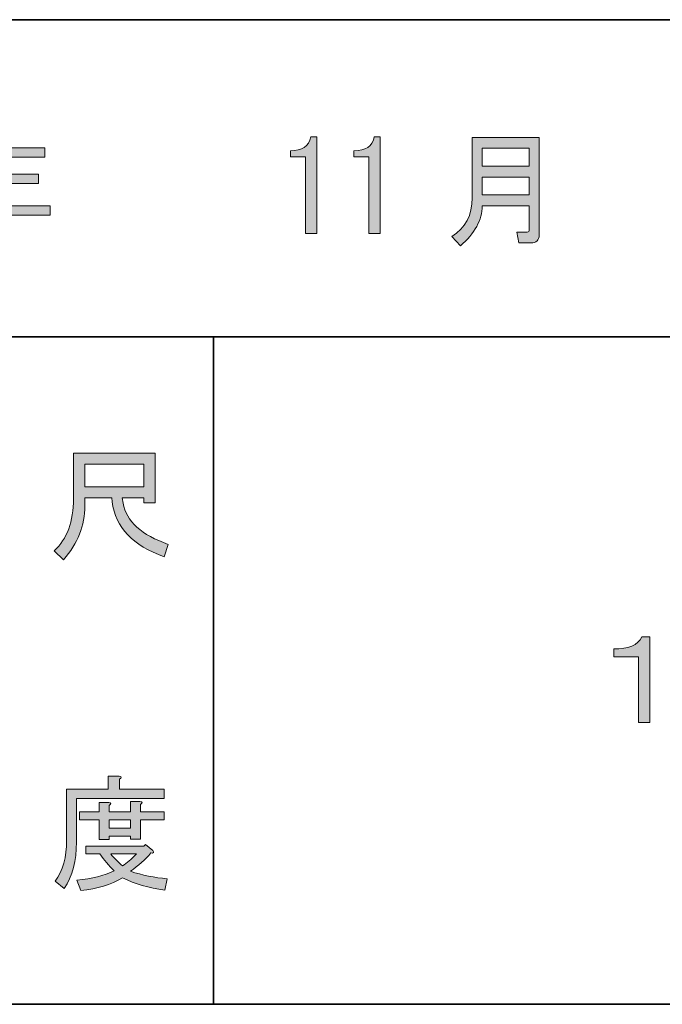
# Model space of a CAD drawing. Units: inches. Extents: x -46 to 394, y -33 to 243.
# Drawn here: x 121 to 137, y -33 to -8 of the extents above; entities that cross this region are included whole.
import ezdxf

# ---------------------------------------------------------------- set-up
doc = ezdxf.new("R2010")
doc.units = ezdxf.units.IN
doc.header["$MEASUREMENT"] = 0
doc.layers.add('フォーマット', color=7, linetype='Continuous')
doc.layers.add('レイヤー 1', color=7, linetype='Continuous')

# ---------------------------------------------------------------- blocks, each defined once
blk = doc.blocks.new('block 80')
at = {"layer": 'フォーマット'}
h = blk.add_hatch(color=29, dxfattribs=at)
h.dxf.hatch_style = 2
edge = h.paths.add_edge_path()
edge.add_spline(control_points=[(123.008, -20.567), (123.008, -20.567), (122.329, -20.567), (122.329, -20.567), (122.329, -20.567), (122.329, -20.768), (122.329, -20.768), (122.329, -21.271), (122.149, -21.728), (121.789, -22.138), (121.789, -22.138), (121.55, -21.912), (121.55, -21.912), (121.877, -21.61), (122.04, -21.17), (122.04, -20.592), (122.04, -20.592), (122.04, -19.436), (122.04, -19.436), (122.04, -19.436), (124.114, -19.436), (124.114, -19.436), (124.114, -19.436), (124.114, -20.693), (124.114, -20.693), (124.114, -20.693), (123.825, -20.693), (123.825, -20.693), (123.825, -20.693), (123.825, -20.567), (123.825, -20.567), (123.825, -20.567), (123.272, -20.567), (123.272, -20.567), (123.272, -20.567), (123.297, -20.705), (123.297, -20.705), (123.381, -21.166), (123.762, -21.514), (124.441, -21.749), (124.441, -21.749), (124.34, -22.063), (124.34, -22.063), (123.544, -21.786), (123.104, -21.321), (123.021, -20.668), (123.021, -20.668), (123.008, -20.567), (123.008, -20.567)], knot_values=[0, 0, 0, 0, 1, 1, 1, 2, 2, 2, 3, 3, 3, 4, 4, 4, 5, 5, 5, 6, 6, 6, 7, 7, 7, 8, 8, 8, 9, 9, 9, 10, 10, 10, 11, 11, 11, 12, 12, 12, 13, 13, 13, 14, 14, 14, 15, 15, 15, 16, 16, 16, 16], degree=3, periodic=1)
h.paths.add_polyline_path([(123.825, -20.291), (123.825, -19.712), (122.329, -19.712), (122.329, -20.291)])
at = {"layer": 'フォーマット', "lineweight": 0}
blk.add_lwpolyline([(123.825, -20.291), (123.825, -19.712), (122.329, -19.712), (122.329, -20.291), (123.825, -20.291)], dxfattribs=at)
blk.add_open_spline([(123.008, -20.567), (123.008, -20.567), (122.329, -20.567), (122.329, -20.567), (122.329, -20.567), (122.329, -20.768), (122.329, -20.768), (122.329, -21.271), (122.149, -21.728), (121.789, -22.138), (121.789, -22.138), (121.55, -21.912), (121.55, -21.912), (121.877, -21.61), (122.04, -21.17), (122.04, -20.592), (122.04, -20.592), (122.04, -19.436), (122.04, -19.436), (122.04, -19.436), (124.114, -19.436), (124.114, -19.436), (124.114, -19.436), (124.114, -20.693), (124.114, -20.693), (124.114, -20.693), (123.825, -20.693), (123.825, -20.693), (123.825, -20.693), (123.825, -20.567), (123.825, -20.567), (123.825, -20.567), (123.272, -20.567), (123.272, -20.567), (123.272, -20.567), (123.297, -20.705), (123.297, -20.705), (123.381, -21.166), (123.762, -21.514), (124.441, -21.749), (124.441, -21.749), (124.34, -22.063), (124.34, -22.063), (123.544, -21.786), (123.104, -21.321), (123.021, -20.668), (123.021, -20.668), (123.008, -20.567), (123.008, -20.567)], degree=3, knots=[0, 0, 0, 0, 1, 1, 1, 2, 2, 2, 3, 3, 3, 4, 4, 4, 5, 5, 5, 6, 6, 6, 7, 7, 7, 8, 8, 8, 9, 9, 9, 10, 10, 10, 11, 11, 11, 12, 12, 12, 13, 13, 13, 14, 14, 14, 15, 15, 15, 16, 16, 16, 16], dxfattribs=at)
blk = doc.blocks.new('block 79')
at = {"layer": 'フォーマット'}
blk.add_blockref('block 80', (0, 0), dxfattribs=at)
blk = doc.blocks.new('block 78')
at = {"layer": 'フォーマット'}
blk.add_blockref('block 79', (0, 0), dxfattribs=at)
blk = doc.blocks.new('block 77')
at = {"layer": 'フォーマット'}
blk.add_blockref('block 78', (0, 0), dxfattribs=at)
blk = doc.blocks.new('block 84')
at = {"layer": 'フォーマット'}
h = blk.add_hatch(color=29, dxfattribs=at)
h.dxf.hatch_style = 2
edge = h.paths.add_edge_path()
edge.add_spline(control_points=[(123.209, -27.956), (123.209, -27.956), (124.34, -27.956), (124.34, -27.956), (124.34, -27.956), (124.34, -28.195), (124.34, -28.195), (124.34, -28.195), (122.116, -28.195), (122.116, -28.195), (122.116, -28.195), (122.116, -29.301), (122.116, -29.301), (122.116, -29.77), (122.011, -30.164), (121.802, -30.483), (121.802, -30.483), (121.575, -30.294), (121.575, -30.294), (121.768, -30.034), (121.865, -29.686), (121.865, -29.251), (121.865, -29.251), (121.865, -27.956), (121.865, -27.956), (121.865, -27.956), (122.92, -27.956), (122.92, -27.956), (122.92, -27.956), (122.92, -27.63), (122.92, -27.63), (122.92, -27.63), (123.197, -27.63), (123.197, -27.63), (123.264, -27.638), (123.268, -27.663), (123.209, -27.705), (123.209, -27.705), (123.209, -27.956), (123.209, -27.956)], knot_values=[0, 0, 0, 0, 1, 1, 1, 2, 2, 2, 3, 3, 3, 4, 4, 4, 5, 5, 5, 6, 6, 6, 7, 7, 7, 8, 8, 8, 9, 9, 9, 10, 10, 10, 11, 11, 11, 12, 12, 12, 13, 13, 13, 13], degree=3, periodic=1)
edge = h.paths.add_edge_path()
edge.add_spline(control_points=[(124.353, -30.52), (123.951, -30.47), (123.595, -30.365), (123.285, -30.206), (122.991, -30.382), (122.639, -30.491), (122.229, -30.533), (122.229, -30.533), (122.128, -30.269), (122.128, -30.269), (122.506, -30.235), (122.82, -30.156), (123.071, -30.03), (122.937, -29.896), (122.815, -29.754), (122.707, -29.603), (122.707, -29.603), (122.355, -29.603), (122.355, -29.603), (122.355, -29.603), (122.355, -29.401), (122.355, -29.401), (122.355, -29.401), (123.825, -29.401), (123.825, -29.401), (123.825, -29.401), (123.863, -29.364), (123.863, -29.364), (123.863, -29.364), (124.051, -29.515), (124.051, -29.515), (124.085, -29.565), (124.068, -29.586), (124.001, -29.578), (123.858, -29.745), (123.687, -29.9), (123.486, -30.043), (123.779, -30.143), (124.089, -30.206), (124.416, -30.231), (124.416, -30.231), (124.353, -30.52), (124.353, -30.52)], knot_values=[0, 0, 0, 0, 1, 1, 1, 2, 2, 2, 3, 3, 3, 4, 4, 4, 5, 5, 5, 6, 6, 6, 7, 7, 7, 8, 8, 8, 9, 9, 9, 10, 10, 10, 11, 11, 11, 12, 12, 12, 13, 13, 13, 14, 14, 14, 14], degree=3, periodic=1)
edge = h.paths.add_edge_path()
edge.add_spline(control_points=[(123.737, -29.226), (123.737, -29.226), (123.486, -29.226), (123.486, -29.226), (123.486, -29.226), (123.486, -29.15), (123.486, -29.15), (123.486, -29.15), (122.945, -29.15), (122.945, -29.15), (122.945, -29.15), (122.945, -29.238), (122.945, -29.238), (122.945, -29.238), (122.694, -29.238), (122.694, -29.238), (122.694, -29.238), (122.694, -28.736), (122.694, -28.736), (122.694, -28.736), (122.191, -28.736), (122.191, -28.736), (122.191, -28.736), (122.191, -28.534), (122.191, -28.534), (122.191, -28.534), (122.694, -28.534), (122.694, -28.534), (122.694, -28.534), (122.694, -28.296), (122.694, -28.296), (122.694, -28.296), (122.933, -28.296), (122.933, -28.296), (123, -28.304), (123.004, -28.329), (122.945, -28.371), (122.945, -28.371), (122.945, -28.534), (122.945, -28.534), (122.945, -28.534), (123.486, -28.534), (123.486, -28.534), (123.486, -28.534), (123.486, -28.27), (123.486, -28.27), (123.486, -28.27), (123.725, -28.27), (123.725, -28.27), (123.791, -28.279), (123.796, -28.304), (123.737, -28.346), (123.737, -28.346), (123.737, -28.534), (123.737, -28.534), (123.737, -28.534), (124.34, -28.534), (124.34, -28.534), (124.34, -28.534), (124.34, -28.736), (124.34, -28.736), (124.34, -28.736), (123.737, -28.736), (123.737, -28.736), (123.737, -28.736), (123.737, -29.226), (123.737, -29.226)], knot_values=[0, 0, 0, 0, 1, 1, 1, 2, 2, 2, 3, 3, 3, 4, 4, 4, 5, 5, 5, 6, 6, 6, 7, 7, 7, 8, 8, 8, 9, 9, 9, 10, 10, 10, 11, 11, 11, 12, 12, 12, 13, 13, 13, 14, 14, 14, 15, 15, 15, 16, 16, 16, 17, 17, 17, 18, 18, 18, 19, 19, 19, 20, 20, 20, 21, 21, 21, 22, 22, 22, 22], degree=3, periodic=1)
h.paths.add_polyline_path([(123.486, -28.736), (122.945, -28.736), (122.945, -28.949), (123.486, -28.949)])
edge = h.paths.add_edge_path()
edge.add_spline(control_points=[(123.637, -29.603), (123.637, -29.603), (122.983, -29.603), (122.983, -29.603), (123.067, -29.703), (123.167, -29.804), (123.285, -29.904), (123.385, -29.837), (123.502, -29.737), (123.637, -29.603)], knot_values=[0, 0, 0, 0, 1, 1, 1, 2, 2, 2, 3, 3, 3, 3], degree=3, periodic=1)
at = {"layer": 'フォーマット', "lineweight": 0}
blk.add_lwpolyline([(123.486, -28.736), (122.945, -28.736), (122.945, -28.949), (123.486, -28.949), (123.486, -28.736)], dxfattribs=at)
for points, knots in [([(123.209, -27.956), (123.209, -27.956), (124.34, -27.956), (124.34, -27.956), (124.34, -27.956), (124.34, -28.195), (124.34, -28.195), (124.34, -28.195), (122.116, -28.195), (122.116, -28.195), (122.116, -28.195), (122.116, -29.301), (122.116, -29.301), (122.116, -29.77), (122.011, -30.164), (121.802, -30.483), (121.802, -30.483), (121.575, -30.294), (121.575, -30.294), (121.768, -30.034), (121.865, -29.686), (121.865, -29.251), (121.865, -29.251), (121.865, -27.956), (121.865, -27.956), (121.865, -27.956), (122.92, -27.956), (122.92, -27.956), (122.92, -27.956), (122.92, -27.63), (122.92, -27.63), (122.92, -27.63), (123.197, -27.63), (123.197, -27.63), (123.264, -27.638), (123.268, -27.663), (123.209, -27.705), (123.209, -27.705), (123.209, -27.956), (123.209, -27.956)], [0, 0, 0, 0, 1, 1, 1, 2, 2, 2, 3, 3, 3, 4, 4, 4, 5, 5, 5, 6, 6, 6, 7, 7, 7, 8, 8, 8, 9, 9, 9, 10, 10, 10, 11, 11, 11, 12, 12, 12, 13, 13, 13, 13]), ([(123.737, -29.226), (123.737, -29.226), (123.486, -29.226), (123.486, -29.226), (123.486, -29.226), (123.486, -29.15), (123.486, -29.15), (123.486, -29.15), (122.945, -29.15), (122.945, -29.15), (122.945, -29.15), (122.945, -29.238), (122.945, -29.238), (122.945, -29.238), (122.694, -29.238), (122.694, -29.238), (122.694, -29.238), (122.694, -28.736), (122.694, -28.736), (122.694, -28.736), (122.191, -28.736), (122.191, -28.736), (122.191, -28.736), (122.191, -28.534), (122.191, -28.534), (122.191, -28.534), (122.694, -28.534), (122.694, -28.534), (122.694, -28.534), (122.694, -28.296), (122.694, -28.296), (122.694, -28.296), (122.933, -28.296), (122.933, -28.296), (123, -28.304), (123.004, -28.329), (122.945, -28.371), (122.945, -28.371), (122.945, -28.534), (122.945, -28.534), (122.945, -28.534), (123.486, -28.534), (123.486, -28.534), (123.486, -28.534), (123.486, -28.27), (123.486, -28.27), (123.486, -28.27), (123.725, -28.27), (123.725, -28.27), (123.791, -28.279), (123.796, -28.304), (123.737, -28.346), (123.737, -28.346), (123.737, -28.534), (123.737, -28.534), (123.737, -28.534), (124.34, -28.534), (124.34, -28.534), (124.34, -28.534), (124.34, -28.736), (124.34, -28.736), (124.34, -28.736), (123.737, -28.736), (123.737, -28.736), (123.737, -28.736), (123.737, -29.226), (123.737, -29.226)], [0, 0, 0, 0, 1, 1, 1, 2, 2, 2, 3, 3, 3, 4, 4, 4, 5, 5, 5, 6, 6, 6, 7, 7, 7, 8, 8, 8, 9, 9, 9, 10, 10, 10, 11, 11, 11, 12, 12, 12, 13, 13, 13, 14, 14, 14, 15, 15, 15, 16, 16, 16, 17, 17, 17, 18, 18, 18, 19, 19, 19, 20, 20, 20, 21, 21, 21, 22, 22, 22, 22]), ([(124.353, -30.52), (123.951, -30.47), (123.595, -30.365), (123.285, -30.206), (122.991, -30.382), (122.639, -30.491), (122.229, -30.533), (122.229, -30.533), (122.128, -30.269), (122.128, -30.269), (122.506, -30.235), (122.82, -30.156), (123.071, -30.03), (122.937, -29.896), (122.815, -29.754), (122.707, -29.603), (122.707, -29.603), (122.355, -29.603), (122.355, -29.603), (122.355, -29.603), (122.355, -29.401), (122.355, -29.401), (122.355, -29.401), (123.825, -29.401), (123.825, -29.401), (123.825, -29.401), (123.863, -29.364), (123.863, -29.364), (123.863, -29.364), (124.051, -29.515), (124.051, -29.515), (124.085, -29.565), (124.068, -29.586), (124.001, -29.578), (123.858, -29.745), (123.687, -29.9), (123.486, -30.043), (123.779, -30.143), (124.089, -30.206), (124.416, -30.231), (124.416, -30.231), (124.353, -30.52), (124.353, -30.52)], [0, 0, 0, 0, 1, 1, 1, 2, 2, 2, 3, 3, 3, 4, 4, 4, 5, 5, 5, 6, 6, 6, 7, 7, 7, 8, 8, 8, 9, 9, 9, 10, 10, 10, 11, 11, 11, 12, 12, 12, 13, 13, 13, 14, 14, 14, 14]), ([(123.637, -29.603), (123.637, -29.603), (122.983, -29.603), (122.983, -29.603), (123.067, -29.703), (123.167, -29.804), (123.285, -29.904), (123.385, -29.837), (123.502, -29.737), (123.637, -29.603)], [0, 0, 0, 0, 1, 1, 1, 2, 2, 2, 3, 3, 3, 3])]:
    blk.add_open_spline(points, degree=3, knots=knots, dxfattribs=at)
blk = doc.blocks.new('block 83')
at = {"layer": 'フォーマット'}
blk.add_blockref('block 84', (0, 0), dxfattribs=at)
blk = doc.blocks.new('block 82')
at = {"layer": 'フォーマット'}
blk.add_blockref('block 83', (0, 0), dxfattribs=at)
blk = doc.blocks.new('block 81')
at = {"layer": 'フォーマット'}
blk.add_blockref('block 82', (0, 0), dxfattribs=at)
blk = doc.blocks.new('block 117')
at = {"layer": 'フォーマット'}
h = blk.add_hatch(color=29, dxfattribs=at)
h.dxf.hatch_style = 2
edge = h.paths.add_edge_path()
edge.add_spline(control_points=[(118.863, -12.621), (118.863, -12.621), (118.687, -12.395), (118.687, -12.395), (119.031, -12.143), (119.265, -11.779), (119.391, -11.301), (119.391, -11.301), (119.68, -11.377), (119.68, -11.377), (119.714, -11.41), (119.701, -11.431), (119.642, -11.439), (119.642, -11.439), (119.542, -11.691), (119.542, -11.691), (119.542, -11.691), (121.314, -11.691), (121.314, -11.691), (121.314, -11.691), (121.314, -11.93), (121.314, -11.93), (121.314, -11.93), (120.397, -11.93), (120.397, -11.93), (120.397, -11.93), (120.397, -12.357), (120.397, -12.357), (120.397, -12.357), (121.151, -12.357), (121.151, -12.357), (121.151, -12.357), (121.151, -12.596), (121.151, -12.596), (121.151, -12.596), (120.397, -12.596), (120.397, -12.596), (120.397, -12.596), (120.397, -13.161), (120.397, -13.161), (120.397, -13.161), (121.452, -13.161), (121.452, -13.161), (121.452, -13.161), (121.452, -13.4), (121.452, -13.4), (121.452, -13.4), (120.397, -13.4), (120.397, -13.4), (120.397, -13.4), (120.397, -14.154), (120.397, -14.154), (120.397, -14.154), (120.145, -14.154), (120.145, -14.154), (120.145, -14.154), (120.145, -13.4), (120.145, -13.4), (120.145, -13.4), (118.7, -13.4), (118.7, -13.4), (118.7, -13.4), (118.7, -13.161), (118.7, -13.161), (118.7, -13.161), (119.265, -13.161), (119.265, -13.161), (119.265, -13.161), (119.265, -12.357), (119.265, -12.357), (119.265, -12.357), (120.145, -12.357), (120.145, -12.357), (120.145, -12.357), (120.145, -11.93), (120.145, -11.93), (120.145, -11.93), (119.454, -11.93), (119.454, -11.93), (119.295, -12.206), (119.098, -12.437), (118.863, -12.621)], knot_values=[0, 0, 0, 0, 1, 1, 1, 2, 2, 2, 3, 3, 3, 4, 4, 4, 5, 5, 5, 6, 6, 6, 7, 7, 7, 8, 8, 8, 9, 9, 9, 10, 10, 10, 11, 11, 11, 12, 12, 12, 13, 13, 13, 14, 14, 14, 15, 15, 15, 16, 16, 16, 17, 17, 17, 18, 18, 18, 19, 19, 19, 20, 20, 20, 21, 21, 21, 22, 22, 22, 23, 23, 23, 24, 24, 24, 25, 25, 25, 26, 26, 26, 27, 27, 27, 27], degree=3, periodic=1)
h.paths.add_polyline_path([(119.517, -13.161), (120.145, -13.161), (120.145, -12.596), (119.517, -12.596)])
at = {"layer": 'フォーマット', "lineweight": 0}
blk.add_lwpolyline([(119.517, -13.161), (120.145, -13.161), (120.145, -12.596), (119.517, -12.596), (119.517, -13.161)], dxfattribs=at)
blk.add_open_spline([(118.863, -12.621), (118.863, -12.621), (118.687, -12.395), (118.687, -12.395), (119.031, -12.143), (119.265, -11.779), (119.391, -11.301), (119.391, -11.301), (119.68, -11.377), (119.68, -11.377), (119.714, -11.41), (119.701, -11.431), (119.642, -11.439), (119.642, -11.439), (119.542, -11.691), (119.542, -11.691), (119.542, -11.691), (121.314, -11.691), (121.314, -11.691), (121.314, -11.691), (121.314, -11.93), (121.314, -11.93), (121.314, -11.93), (120.397, -11.93), (120.397, -11.93), (120.397, -11.93), (120.397, -12.357), (120.397, -12.357), (120.397, -12.357), (121.151, -12.357), (121.151, -12.357), (121.151, -12.357), (121.151, -12.596), (121.151, -12.596), (121.151, -12.596), (120.397, -12.596), (120.397, -12.596), (120.397, -12.596), (120.397, -13.161), (120.397, -13.161), (120.397, -13.161), (121.452, -13.161), (121.452, -13.161), (121.452, -13.161), (121.452, -13.4), (121.452, -13.4), (121.452, -13.4), (120.397, -13.4), (120.397, -13.4), (120.397, -13.4), (120.397, -14.154), (120.397, -14.154), (120.397, -14.154), (120.145, -14.154), (120.145, -14.154), (120.145, -14.154), (120.145, -13.4), (120.145, -13.4), (120.145, -13.4), (118.7, -13.4), (118.7, -13.4), (118.7, -13.4), (118.7, -13.161), (118.7, -13.161), (118.7, -13.161), (119.265, -13.161), (119.265, -13.161), (119.265, -13.161), (119.265, -12.357), (119.265, -12.357), (119.265, -12.357), (120.145, -12.357), (120.145, -12.357), (120.145, -12.357), (120.145, -11.93), (120.145, -11.93), (120.145, -11.93), (119.454, -11.93), (119.454, -11.93), (119.295, -12.206), (119.098, -12.437), (118.863, -12.621)], degree=3, knots=[0, 0, 0, 0, 1, 1, 1, 2, 2, 2, 3, 3, 3, 4, 4, 4, 5, 5, 5, 6, 6, 6, 7, 7, 7, 8, 8, 8, 9, 9, 9, 10, 10, 10, 11, 11, 11, 12, 12, 12, 13, 13, 13, 14, 14, 14, 15, 15, 15, 16, 16, 16, 17, 17, 17, 18, 18, 18, 19, 19, 19, 20, 20, 20, 21, 21, 21, 22, 22, 22, 23, 23, 23, 24, 24, 24, 25, 25, 25, 26, 26, 26, 27, 27, 27, 27], dxfattribs=at)
blk = doc.blocks.new('block 118')
at = {"layer": 'フォーマット'}
h = blk.add_hatch(color=29, dxfattribs=at)
h.dxf.hatch_style = 2
edge = h.paths.add_edge_path()
edge.add_spline(control_points=[(133.593, -13.161), (133.593, -13.161), (132.399, -13.161), (132.399, -13.161), (132.399, -13.522), (132.214, -13.861), (131.846, -14.179), (131.846, -14.179), (131.632, -13.941), (131.632, -13.941), (131.976, -13.723), (132.147, -13.396), (132.147, -12.96), (132.147, -12.96), (132.147, -11.427), (132.147, -11.427), (132.147, -11.427), (133.844, -11.427), (133.844, -11.427), (133.844, -11.427), (133.844, -13.903), (133.844, -13.903), (133.844, -14.037), (133.773, -14.104), (133.63, -14.104), (133.63, -14.104), (133.329, -14.104), (133.329, -14.104), (133.329, -14.104), (133.279, -13.828), (133.279, -13.828), (133.279, -13.828), (133.542, -13.828), (133.542, -13.828), (133.576, -13.828), (133.593, -13.811), (133.593, -13.777), (133.593, -13.777), (133.593, -13.161), (133.593, -13.161)], knot_values=[0, 0, 0, 0, 1, 1, 1, 2, 2, 2, 3, 3, 3, 4, 4, 4, 5, 5, 5, 6, 6, 6, 7, 7, 7, 8, 8, 8, 9, 9, 9, 10, 10, 10, 11, 11, 11, 12, 12, 12, 13, 13, 13, 13], degree=3, periodic=1)
h.paths.add_polyline_path([(132.399, -12.156), (133.593, -12.156), (133.593, -11.703), (132.399, -11.703)])
h.paths.add_polyline_path([(132.399, -12.885), (133.593, -12.885), (133.593, -12.432), (132.399, -12.432)])
at = {"layer": 'フォーマット', "lineweight": 0}
for points in [[(132.399, -12.156), (133.593, -12.156), (133.593, -11.703), (132.399, -11.703), (132.399, -12.156)], [(132.399, -12.885), (133.593, -12.885), (133.593, -12.432), (132.399, -12.432), (132.399, -12.885)]]:
    blk.add_lwpolyline(points, dxfattribs=at)
blk.add_open_spline([(133.593, -13.161), (133.593, -13.161), (132.399, -13.161), (132.399, -13.161), (132.399, -13.522), (132.214, -13.861), (131.846, -14.179), (131.846, -14.179), (131.632, -13.941), (131.632, -13.941), (131.976, -13.723), (132.147, -13.396), (132.147, -12.96), (132.147, -12.96), (132.147, -11.427), (132.147, -11.427), (132.147, -11.427), (133.844, -11.427), (133.844, -11.427), (133.844, -11.427), (133.844, -13.903), (133.844, -13.903), (133.844, -14.037), (133.773, -14.104), (133.63, -14.104), (133.63, -14.104), (133.329, -14.104), (133.329, -14.104), (133.329, -14.104), (133.279, -13.828), (133.279, -13.828), (133.279, -13.828), (133.542, -13.828), (133.542, -13.828), (133.576, -13.828), (133.593, -13.811), (133.593, -13.777), (133.593, -13.777), (133.593, -13.161), (133.593, -13.161)], degree=3, knots=[0, 0, 0, 0, 1, 1, 1, 2, 2, 2, 3, 3, 3, 4, 4, 4, 5, 5, 5, 6, 6, 6, 7, 7, 7, 8, 8, 8, 9, 9, 9, 10, 10, 10, 11, 11, 11, 12, 12, 12, 13, 13, 13, 13], dxfattribs=at)
blk = doc.blocks.new('block 128')
at = {"layer": 'レイヤー 1'}
h = blk.add_hatch(color=29, dxfattribs=at)
h.dxf.hatch_style = 2
edge = h.paths.add_edge_path()
edge.add_spline(control_points=[(136.653, -24.098), (136.653, -24.098), (136.653, -26.272), (136.653, -26.272), (136.653, -26.272), (136.364, -26.272), (136.364, -26.272), (136.364, -26.272), (136.364, -24.6), (136.364, -24.6), (136.364, -24.6), (135.735, -24.6), (135.735, -24.6), (135.735, -24.6), (135.735, -24.399), (135.735, -24.399), (136.104, -24.408), (136.343, -24.307), (136.451, -24.098), (136.451, -24.098), (136.653, -24.098), (136.653, -24.098)], knot_values=[0, 0, 0, 0, 1, 1, 1, 2, 2, 2, 3, 3, 3, 4, 4, 4, 5, 5, 5, 6, 6, 6, 7, 7, 7, 7], degree=3, periodic=1)
at = {"layer": 'レイヤー 1', "lineweight": 0}
blk.add_open_spline([(136.653, -24.098), (136.653, -24.098), (136.653, -26.272), (136.653, -26.272), (136.653, -26.272), (136.364, -26.272), (136.364, -26.272), (136.364, -26.272), (136.364, -24.6), (136.364, -24.6), (136.364, -24.6), (135.735, -24.6), (135.735, -24.6), (135.735, -24.6), (135.735, -24.399), (135.735, -24.399), (136.104, -24.408), (136.343, -24.307), (136.451, -24.098), (136.451, -24.098), (136.653, -24.098), (136.653, -24.098)], degree=3, knots=[0, 0, 0, 0, 1, 1, 1, 2, 2, 2, 3, 3, 3, 4, 4, 4, 5, 5, 5, 6, 6, 6, 7, 7, 7, 7], dxfattribs=at)
blk = doc.blocks.new('block 127')
at = {"layer": 'レイヤー 1'}
blk.add_blockref('block 128', (0, 0), dxfattribs=at)
blk = doc.blocks.new('block 126')
at = {"layer": 'レイヤー 1'}
blk.add_blockref('block 127', (0, 0), dxfattribs=at)
blk = doc.blocks.new('block 125')
at = {"layer": 'レイヤー 1'}
blk.add_blockref('block 126', (0, 0), dxfattribs=at)
blk = doc.blocks.new('block 136')
at = {"layer": 'レイヤー 1'}
h = blk.add_hatch(color=29, dxfattribs=at)
h.dxf.hatch_style = 2
edge = h.paths.add_edge_path()
edge.add_spline(control_points=[(127.918, -13.865), (127.918, -13.865), (127.918, -12.885), (127.918, -12.885), (127.918, -12.885), (127.918, -11.917), (127.918, -11.917), (127.918, -11.917), (127.541, -11.917), (127.541, -11.917), (127.541, -11.917), (127.541, -11.766), (127.541, -11.766), (127.834, -11.766), (128.006, -11.649), (128.056, -11.414), (128.056, -11.414), (128.207, -11.414), (128.207, -11.414), (128.207, -11.414), (128.207, -13.865), (128.207, -13.865), (128.207, -13.865), (127.918, -13.865), (127.918, -13.865)], knot_values=[0, 0, 0, 0, 1, 1, 1, 2, 2, 2, 3, 3, 3, 4, 4, 4, 5, 5, 5, 6, 6, 6, 7, 7, 7, 8, 8, 8, 8], degree=3, periodic=1)
h = blk.add_hatch(color=29, dxfattribs=at)
h.dxf.hatch_style = 2
edge = h.paths.add_edge_path()
edge.add_spline(control_points=[(129.527, -13.865), (129.527, -13.865), (129.527, -12.885), (129.527, -12.885), (129.527, -12.885), (129.527, -11.917), (129.527, -11.917), (129.527, -11.917), (129.15, -11.917), (129.15, -11.917), (129.15, -11.917), (129.15, -11.766), (129.15, -11.766), (129.443, -11.766), (129.615, -11.649), (129.665, -11.414), (129.665, -11.414), (129.816, -11.414), (129.816, -11.414), (129.816, -11.414), (129.816, -13.865), (129.816, -13.865), (129.816, -13.865), (129.527, -13.865), (129.527, -13.865)], knot_values=[0, 0, 0, 0, 1, 1, 1, 2, 2, 2, 3, 3, 3, 4, 4, 4, 5, 5, 5, 6, 6, 6, 7, 7, 7, 8, 8, 8, 8], degree=3, periodic=1)
at = {"layer": 'レイヤー 1', "lineweight": 0}
for points in [[(127.918, -13.865), (127.918, -13.865), (127.918, -12.885), (127.918, -12.885), (127.918, -12.885), (127.918, -11.917), (127.918, -11.917), (127.918, -11.917), (127.541, -11.917), (127.541, -11.917), (127.541, -11.917), (127.541, -11.766), (127.541, -11.766), (127.834, -11.766), (128.006, -11.649), (128.056, -11.414), (128.056, -11.414), (128.207, -11.414), (128.207, -11.414), (128.207, -11.414), (128.207, -13.865), (128.207, -13.865), (128.207, -13.865), (127.918, -13.865), (127.918, -13.865)], [(129.527, -13.865), (129.527, -13.865), (129.527, -12.885), (129.527, -12.885), (129.527, -12.885), (129.527, -11.917), (129.527, -11.917), (129.527, -11.917), (129.15, -11.917), (129.15, -11.917), (129.15, -11.917), (129.15, -11.766), (129.15, -11.766), (129.443, -11.766), (129.615, -11.649), (129.665, -11.414), (129.665, -11.414), (129.816, -11.414), (129.816, -11.414), (129.816, -11.414), (129.816, -13.865), (129.816, -13.865), (129.816, -13.865), (129.527, -13.865), (129.527, -13.865)]]:
    blk.add_open_spline(points, degree=3, knots=[0, 0, 0, 0, 1, 1, 1, 2, 2, 2, 3, 3, 3, 4, 4, 4, 5, 5, 5, 6, 6, 6, 7, 7, 7, 8, 8, 8, 8], dxfattribs=at)

msp = doc.modelspace()

# ---------------------------------------------------------------- linework, layer by layer
at = {"layer": 'フォーマット', "color": 29, "lineweight": 35}
for points in [[(-46.366, -8.44), (343.524, -8.44)], [(87.577, -16.483), (220.588, -16.483)], [(87.577, -16.483), (220.588, -16.483)], [(125.592, -16.483), (125.592, -33.417)], [(125.592, -16.483), (125.592, -33.417)], [(343.524, -33.417), (-46.366, -33.417)]]:
    msp.add_lwpolyline(points, dxfattribs=at)

# ---------------------------------------------------------------- block references
at = {"layer": 'フォーマット'}
for name in ['block 117', 'block 118', 'block 77', 'block 81']:
    msp.add_blockref(name, (0, 0), dxfattribs=at)
at = {"layer": 'レイヤー 1'}
for name in ['block 136', 'block 125']:
    msp.add_blockref(name, (0, 0), dxfattribs=at)

doc.saveas('drawing.dxf')
